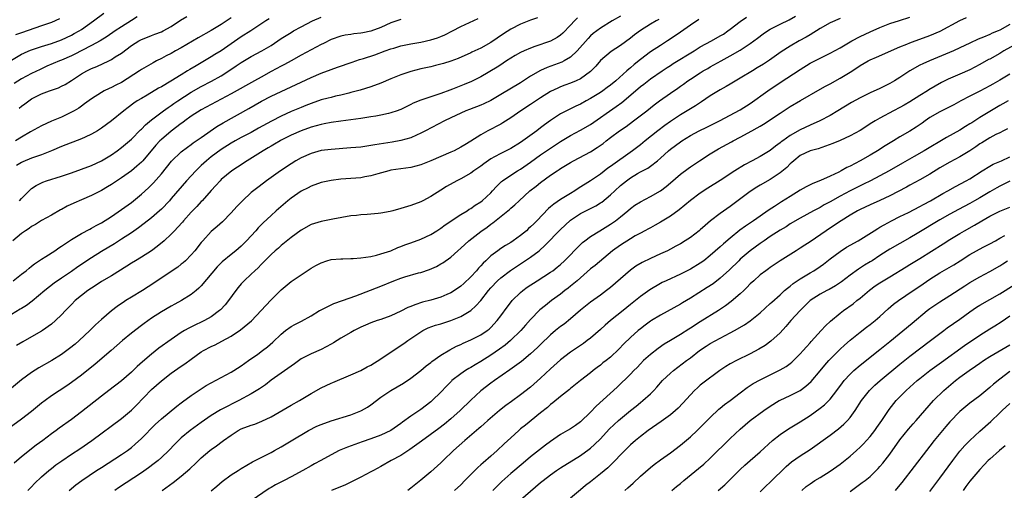
# Model space of a CAD drawing. Units: inches. Extents: x 2634000 to 2637000, y 1497000 to 1500000.
# Drawn here: x 2635377 to 2635574, y 1498227 to 1498321 of the extents above; entities that cross this region are included whole.
import ezdxf

# ---------------------------------------------------------------- set-up
doc = ezdxf.new("R2010")
doc.units = ezdxf.units.IN
doc.header["$MEASUREMENT"] = 0
doc.layers.add('LD26341497_2ft', color=242, linetype='Continuous')

msp = doc.modelspace()

# ---------------------------------------------------------------- linework, layer by layer
at = {"layer": 'LD26341497_2ft'}
for points, elevation in [([(2635504.7, 1498321.3), (2635504.14, 1498321), (2635503, 1498320.32), (2635501, 1498319.08), (2635499.8, 1498318.2), (2635499, 1498317.56), (2635497, 1498316.09), (2635495.15, 1498314.85), (2635493, 1498313.07), (2635492.03, 1498311.97), (2635491.12, 1498311), (2635491, 1498310.89), (2635489, 1498309.4), (2635488.15, 1498309), (2635487, 1498308.51), (2635485.87, 1498308.13), (2635485, 1498307.81), (2635484.43, 1498307.57), (2635483, 1498306.87), (2635481, 1498305.59), (2635479, 1498304.26), (2635477.02, 1498303), (2635475, 1498301.59), (2635473.43, 1498300.57), (2635473, 1498300.32), (2635470.45, 1498299), (2635469, 1498298.22), (2635467, 1498296.94), (2635465.79, 1498296.21), (2635465, 1498295.71), (2635463.65, 1498295), (2635463, 1498294.7), (2635459, 1498293.01), (2635457, 1498292.22), (2635455, 1498291.67), (2635453, 1498291.37), (2635451, 1498291.09), (2635450.6, 1498291), (2635448.4, 1498290.4), (2635447, 1498289.96), (2635445.76, 1498289.76), (2635445, 1498289.61), (2635441, 1498289.33), (2635439, 1498289.07), (2635437, 1498288.63), (2635435, 1498287.94), (2635434.39, 1498287.61), (2635433, 1498286.91), (2635431, 1498285.5), (2635430.36, 1498285), (2635428.04, 1498283), (2635427, 1498282.07), (2635425.42, 1498280.58), (2635424.43, 1498279.57), (2635423.95, 1498279), (2635422.08, 1498277), (2635421, 1498275.93), (2635419.9, 1498275), (2635419, 1498274.27), (2635417.21, 1498272.79), (2635416.21, 1498271.79), (2635413, 1498267.97), (2635412.52, 1498267.48), (2635411.96, 1498267), (2635411, 1498266.21), (2635409.06, 1498265), (2635407.73, 1498264.27), (2635407, 1498263.89), (2635405, 1498262.76), (2635403, 1498261.47), (2635401.55, 1498260.45), (2635401, 1498260.05), (2635399, 1498258.49), (2635397.21, 1498257), (2635394.92, 1498255), (2635391.74, 1498252.26), (2635389, 1498250.1), (2635387, 1498248.63), (2635386.04, 1498247.96), (2635383, 1498245.94), (2635381.69, 1498245), (2635381, 1498244.49), (2635379, 1498242.83), (2635377, 1498241.25), (2635374.5, 1498239.5)], 10182), ([(2635375, 1498313.14), (2635377, 1498314.34), (2635377.44, 1498314.56), (2635378.47, 1498315), (2635379, 1498315.2), (2635381, 1498315.87), (2635383, 1498316.51), (2635385, 1498317.24), (2635387, 1498318.16), (2635387.54, 1498318.46), (2635388.51, 1498319), (2635389, 1498319.31), (2635391.44, 1498321), (2635393.48, 1498322.52)], 10160), ([(2635497, 1498321.94), (2635495.33, 1498321), (2635493, 1498319.54), (2635492.26, 1498319), (2635491.55, 1498318.45), (2635491, 1498317.99), (2635490.5, 1498317.5), (2635488.29, 1498315), (2635487, 1498313.75), (2635485.75, 1498313), (2635485.26, 1498312.74), (2635482.31, 1498311.69), (2635480.95, 1498311.05), (2635479, 1498309.91), (2635477, 1498308.61), (2635473, 1498306.26), (2635471, 1498305.06), (2635469.61, 1498304.39), (2635469, 1498304.12), (2635466.72, 1498303.28), (2635466, 1498303), (2635465, 1498302.56), (2635463, 1498301.59), (2635461.75, 1498301), (2635457.9, 1498299), (2635457, 1498298.51), (2635456.16, 1498298.16), (2635455, 1498297.62), (2635453, 1498297.05), (2635451.25, 1498296.75), (2635447.81, 1498296.19), (2635447, 1498296.03), (2635445, 1498295.76), (2635443, 1498295.58), (2635439, 1498295.29), (2635437, 1498295.04), (2635435, 1498294.49), (2635433, 1498293.6), (2635431.94, 1498293), (2635431, 1498292.41), (2635428.91, 1498291), (2635426.08, 1498289), (2635425.45, 1498288.55), (2635424.32, 1498287.68), (2635423, 1498286.62), (2635421.24, 1498285), (2635420.16, 1498283.84), (2635419, 1498282.56), (2635417.23, 1498280.77), (2635416.18, 1498279.82), (2635415, 1498278.82), (2635413.3, 1498277), (2635413, 1498276.65), (2635411.7, 1498275), (2635411, 1498274.17), (2635409.83, 1498273), (2635409.4, 1498272.6), (2635409, 1498272.28), (2635408.28, 1498271.72), (2635407, 1498270.81), (2635403.52, 1498268.48), (2635401.21, 1498267), (2635399, 1498265.69), (2635397.88, 1498265), (2635397.34, 1498264.66), (2635397, 1498264.4), (2635396.17, 1498263.83), (2635395, 1498262.94), (2635393, 1498261.24), (2635391.84, 1498260.16), (2635390.67, 1498259), (2635388.53, 1498257), (2635387.71, 1498256.29), (2635386.6, 1498255.4), (2635385, 1498254.23), (2635383.04, 1498253), (2635380.45, 1498251.55), (2635379, 1498250.64), (2635377, 1498249.15), (2635375, 1498247.47)], 10180), ([(2635480.37, 1498321.63), (2635479, 1498321.14), (2635477, 1498320.34), (2635475, 1498319.32), (2635473.57, 1498318.43), (2635471, 1498316.69), (2635469, 1498315.56), (2635467.24, 1498314.76), (2635467, 1498314.62), (2635464.49, 1498313.51), (2635463, 1498312.96), (2635461.51, 1498312.49), (2635459.94, 1498312.06), (2635459, 1498311.83), (2635457, 1498311.38), (2635455, 1498310.89), (2635453, 1498310.24), (2635451, 1498309.4), (2635449, 1498308.51), (2635447, 1498307.79), (2635444.84, 1498307.16), (2635443, 1498306.67), (2635442.57, 1498306.57), (2635441, 1498306.15), (2635439.93, 1498305.93), (2635439, 1498305.7), (2635438.46, 1498305.54), (2635437, 1498305.2), (2635435, 1498304.5), (2635433.95, 1498304.05), (2635433, 1498303.68), (2635431, 1498302.84), (2635429, 1498301.96), (2635427.06, 1498300.94), (2635424.5, 1498299.5), (2635423, 1498298.69), (2635421, 1498297.65), (2635419.81, 1498297), (2635419, 1498296.54), (2635417, 1498295.25), (2635415, 1498293.76), (2635414.06, 1498293), (2635413, 1498292.03), (2635412.45, 1498291.55), (2635411.88, 1498291), (2635410.03, 1498289), (2635407, 1498285.43), (2635406.61, 1498285), (2635405, 1498283.34), (2635404.64, 1498283), (2635403, 1498281.56), (2635401.58, 1498280.42), (2635400.43, 1498279.57), (2635399, 1498278.6), (2635397, 1498277.29), (2635395.6, 1498276.4), (2635393, 1498274.84), (2635391, 1498273.6), (2635388.24, 1498271.76), (2635387, 1498270.86), (2635385, 1498269.5), (2635383.52, 1498268.48), (2635381.64, 1498267), (2635379.1, 1498264.9), (2635377.95, 1498264.04), (2635377, 1498263.46), (2635376.72, 1498263.28), (2635375, 1498262.25)], 10176), ([(2635453, 1498321.3), (2635451, 1498320.62), (2635449, 1498319.71), (2635447, 1498318.93), (2635445.39, 1498318.61), (2635445, 1498318.52), (2635443.59, 1498318.41), (2635443, 1498318.31), (2635441.84, 1498318.16), (2635441, 1498317.97), (2635439, 1498317.26), (2635437.5, 1498316.5), (2635437, 1498316.29), (2635435, 1498315.23), (2635433, 1498314.12), (2635431.02, 1498313), (2635429.71, 1498312.29), (2635429, 1498311.93), (2635427, 1498310.86), (2635425, 1498309.77), (2635423.66, 1498309), (2635419, 1498306.4), (2635417, 1498305.31), (2635415, 1498304.26), (2635413, 1498303.17), (2635411, 1498301.9), (2635409.73, 1498301), (2635409.32, 1498300.68), (2635409, 1498300.47), (2635407, 1498298.96), (2635405, 1498297.29), (2635404.7, 1498297), (2635403.88, 1498296.12), (2635401.28, 1498293), (2635401, 1498292.71), (2635400.1, 1498291.9), (2635399, 1498291.02), (2635397, 1498289.57), (2635395, 1498288.24), (2635394.22, 1498287.78), (2635393, 1498287.08), (2635391, 1498286.03), (2635389, 1498285.15), (2635387.5, 1498284.5), (2635386.11, 1498283.89), (2635385, 1498283.27), (2635384.81, 1498283.19), (2635383, 1498282.14), (2635381, 1498281.02), (2635379.77, 1498280.23), (2635379, 1498279.83), (2635378.53, 1498279.47), (2635377.76, 1498279), (2635377, 1498278.46), (2635375.24, 1498277)], 10172), ([(2635375.33, 1498269), (2635377, 1498270.28), (2635377.89, 1498271), (2635378.49, 1498271.51), (2635379, 1498271.89), (2635379.61, 1498272.39), (2635381, 1498273.33), (2635381.86, 1498273.86), (2635383.65, 1498275), (2635384.45, 1498275.55), (2635385, 1498275.88), (2635387, 1498277.21), (2635389, 1498278.44), (2635390.67, 1498279.33), (2635391, 1498279.48), (2635391.95, 1498280.05), (2635393, 1498280.59), (2635395, 1498281.87), (2635397, 1498283.22), (2635399, 1498284.65), (2635401, 1498286.29), (2635402.41, 1498287.59), (2635403.42, 1498288.58), (2635405, 1498290.39), (2635407.06, 1498292.94), (2635409, 1498294.78), (2635410.26, 1498295.74), (2635411, 1498296.28), (2635411.41, 1498296.59), (2635413, 1498297.66), (2635416.14, 1498299.86), (2635417.39, 1498300.61), (2635422.54, 1498303.46), (2635425.09, 1498304.91), (2635427, 1498305.92), (2635429, 1498306.89), (2635435, 1498309.69), (2635437, 1498310.53), (2635439, 1498311.27), (2635440.28, 1498311.72), (2635443.26, 1498312.74), (2635444.73, 1498313.27), (2635445.51, 1498313.51), (2635447.77, 1498314.23), (2635449.87, 1498315), (2635451, 1498315.39), (2635451.57, 1498315.57), (2635453, 1498315.98), (2635455, 1498316.39), (2635457, 1498316.75), (2635459, 1498317.21), (2635460.36, 1498317.64), (2635461, 1498317.88), (2635461.79, 1498318.21), (2635463.34, 1498319), (2635465, 1498319.87), (2635468.49, 1498321.51)], 10174), ([(2635512.73, 1498321.27), (2635511, 1498320.18), (2635509, 1498318.76), (2635507.99, 1498318.01), (2635506.44, 1498317), (2635505, 1498316.1), (2635503, 1498314.78), (2635501, 1498313.28), (2635499.73, 1498312.27), (2635499, 1498311.6), (2635498.66, 1498311.34), (2635498.3, 1498311), (2635496.05, 1498309), (2635495, 1498308.15), (2635494.35, 1498307.65), (2635493.44, 1498307), (2635493, 1498306.7), (2635491, 1498305.46), (2635490.15, 1498305), (2635489, 1498304.35), (2635488.08, 1498303.92), (2635486.73, 1498303.27), (2635485, 1498302.37), (2635483, 1498301.05), (2635481.8, 1498300.2), (2635481, 1498299.57), (2635480.24, 1498299), (2635477.45, 1498297), (2635477, 1498296.69), (2635475, 1498295.47), (2635474.12, 1498295), (2635473, 1498294.44), (2635471.76, 1498293.76), (2635471, 1498293.36), (2635469.59, 1498292.41), (2635469, 1498291.94), (2635467.65, 1498291), (2635467, 1498290.51), (2635465, 1498289.38), (2635464.23, 1498289), (2635462.15, 1498287.85), (2635461, 1498287.11), (2635459, 1498285.86), (2635457.43, 1498285), (2635457, 1498284.78), (2635455, 1498284.03), (2635453, 1498283.44), (2635451.37, 1498283), (2635450.88, 1498282.88), (2635449, 1498282.52), (2635448.46, 1498282.46), (2635446.26, 1498282.26), (2635445, 1498282.21), (2635444.08, 1498282.08), (2635443, 1498281.99), (2635439.34, 1498281.34), (2635437, 1498280.87), (2635435, 1498280.23), (2635433, 1498279.13), (2635431, 1498277.65), (2635429, 1498276.01), (2635428.47, 1498275.53), (2635427.81, 1498275), (2635427, 1498274.27), (2635425.71, 1498273), (2635425, 1498272.26), (2635424.41, 1498271.59), (2635423.75, 1498271), (2635423, 1498270.27), (2635421.61, 1498269), (2635421, 1498268.35), (2635420.38, 1498267.62), (2635419.9, 1498267), (2635418.47, 1498265), (2635417.81, 1498264.19), (2635416.83, 1498263.17), (2635416.65, 1498263), (2635415, 1498261.79), (2635413.66, 1498261), (2635413, 1498260.68), (2635411.84, 1498260.16), (2635410.5, 1498259.5), (2635409.63, 1498259), (2635409, 1498258.61), (2635407, 1498257.25), (2635404.51, 1498255.49), (2635403, 1498254.32), (2635401.22, 1498252.78), (2635400.17, 1498251.83), (2635399, 1498250.7), (2635397, 1498248.98), (2635394.46, 1498247), (2635393, 1498245.9), (2635389, 1498242.76), (2635387, 1498241.24), (2635384.53, 1498239.47), (2635383.93, 1498239), (2635383, 1498238.33), (2635381.26, 1498237), (2635379.94, 1498236.06), (2635377, 1498233.76), (2635375.51, 1498232.49)], 10184), ([(2635400.18, 1498321.82), (2635399, 1498321.11), (2635397, 1498319.84), (2635395.76, 1498319), (2635394.13, 1498317.87), (2635392.73, 1498317), (2635391, 1498316.05), (2635389.08, 1498315.08), (2635387.67, 1498314.33), (2635387, 1498314.01), (2635385, 1498313.14), (2635384.62, 1498313), (2635382.08, 1498311.92), (2635380.7, 1498311.3), (2635379, 1498310.47), (2635377, 1498309.39), (2635375.54, 1498308.46)], 10162), ([(2635419, 1498321.65), (2635417, 1498320.27), (2635415, 1498319.07), (2635412.38, 1498317.62), (2635409, 1498315.61), (2635407.86, 1498315), (2635407, 1498314.51), (2635405.98, 1498314.02), (2635405, 1498313.47), (2635404.06, 1498313), (2635403.37, 1498312.63), (2635401, 1498311.26), (2635400.62, 1498311), (2635397, 1498308.7), (2635395.87, 1498308.13), (2635395, 1498307.66), (2635394.54, 1498307.46), (2635393.56, 1498307), (2635393, 1498306.7), (2635391, 1498305.42), (2635389.63, 1498304.37), (2635389, 1498303.95), (2635388.44, 1498303.56), (2635387.51, 1498303), (2635387, 1498302.71), (2635385, 1498301.75), (2635383, 1498300.91), (2635381, 1498300), (2635378.78, 1498298.78), (2635377, 1498297.75), (2635375.75, 1498297)], 10166), ([(2635384.61, 1498321.39), (2635383, 1498320.7), (2635381, 1498320), (2635377, 1498318.64), (2635375.8, 1498318.2)], 10158), ([(2635426.59, 1498321.41), (2635425.96, 1498321), (2635422.91, 1498319), (2635421, 1498317.82), (2635419, 1498316.44), (2635417, 1498315.03), (2635415.74, 1498314.26), (2635415, 1498313.78), (2635413.67, 1498313), (2635411.96, 1498312.04), (2635410.71, 1498311.29), (2635410.26, 1498311), (2635409, 1498310.24), (2635406.92, 1498308.92), (2635405, 1498307.8), (2635404.46, 1498307.54), (2635402.17, 1498306.17), (2635401, 1498305.5), (2635400.19, 1498305), (2635399.48, 1498304.52), (2635398.34, 1498303.66), (2635397.48, 1498303), (2635395, 1498301), (2635393, 1498299.51), (2635392.18, 1498299), (2635391, 1498298.31), (2635389.74, 1498297.74), (2635389, 1498297.39), (2635385, 1498295.85), (2635383, 1498294.97), (2635381, 1498294.18), (2635379.81, 1498293.81), (2635379, 1498293.52), (2635377.22, 1498292.78), (2635377, 1498292.68), (2635375.97, 1498292.03)], 10168), ([(2635488.37, 1498321.63), (2635487.77, 1498321), (2635487, 1498320.15), (2635485.45, 1498318.55), (2635485, 1498318.16), (2635484.3, 1498317.7), (2635483, 1498316.98), (2635479.86, 1498315.86), (2635479, 1498315.57), (2635477.69, 1498315), (2635477, 1498314.68), (2635475.92, 1498314.08), (2635475, 1498313.55), (2635474.15, 1498313), (2635473.47, 1498312.53), (2635473, 1498312.24), (2635472.27, 1498311.73), (2635469, 1498309.79), (2635467.13, 1498308.87), (2635465.71, 1498308.29), (2635465, 1498308.02), (2635463.36, 1498307.36), (2635462.83, 1498307.17), (2635461, 1498306.47), (2635460.18, 1498306.18), (2635459, 1498305.82), (2635457, 1498305.12), (2635455.49, 1498304.51), (2635455, 1498304.26), (2635453, 1498303.29), (2635452.8, 1498303.2), (2635452.25, 1498303), (2635451, 1498302.59), (2635450.49, 1498302.49), (2635449, 1498302.14), (2635447.96, 1498301.96), (2635447, 1498301.78), (2635445, 1498301.45), (2635443, 1498301.19), (2635440.95, 1498300.95), (2635439, 1498300.68), (2635437.61, 1498300.39), (2635437, 1498300.27), (2635436.02, 1498299.98), (2635435, 1498299.7), (2635433, 1498298.97), (2635431, 1498298.12), (2635429, 1498297.12), (2635428.79, 1498297), (2635427.69, 1498296.31), (2635427, 1498295.92), (2635426.43, 1498295.57), (2635425.41, 1498295), (2635422.17, 1498293), (2635420.27, 1498291.73), (2635419.13, 1498291), (2635417, 1498289.23), (2635416.77, 1498289), (2635415.95, 1498288.05), (2635415, 1498287.05), (2635413.18, 1498285), (2635413, 1498284.82), (2635412.14, 1498283.86), (2635411, 1498282.7), (2635409.47, 1498281), (2635409.26, 1498280.74), (2635408.32, 1498279.68), (2635407.63, 1498279), (2635407, 1498278.34), (2635405.54, 1498277), (2635404.17, 1498275.83), (2635403, 1498274.99), (2635401, 1498273.72), (2635399.81, 1498273), (2635399, 1498272.49), (2635398.11, 1498271.89), (2635395, 1498269.98), (2635393, 1498268.81), (2635391.91, 1498268.09), (2635391, 1498267.52), (2635390.24, 1498267), (2635389, 1498266.04), (2635387.76, 1498265), (2635387, 1498264.24), (2635386.4, 1498263.6), (2635385.78, 1498263), (2635385, 1498262.17), (2635383.8, 1498261), (2635383, 1498260.3), (2635381.19, 1498259), (2635381, 1498258.88), (2635379, 1498257.78), (2635377.23, 1498256.77), (2635375.99, 1498256.01)], 10178), ([(2635376.49, 1498303.51), (2635377, 1498303.95), (2635377.62, 1498304.38), (2635378.43, 1498305), (2635379, 1498305.37), (2635381, 1498306.38), (2635382.6, 1498307), (2635384.37, 1498307.63), (2635385, 1498307.93), (2635385.7, 1498308.3), (2635387, 1498309.1), (2635389, 1498310.39), (2635390.06, 1498311), (2635391, 1498311.47), (2635392.1, 1498311.9), (2635394.5, 1498313), (2635395, 1498313.25), (2635395.78, 1498313.78), (2635397, 1498314.57), (2635399, 1498316.09), (2635400.47, 1498317), (2635401, 1498317.29), (2635402.24, 1498317.76), (2635403, 1498318.08), (2635403.68, 1498318.32), (2635405, 1498318.82), (2635405.38, 1498319), (2635407, 1498319.89), (2635408.87, 1498321.13), (2635410.09, 1498321.91)], 10164), ([(2635376.57, 1498285), (2635377, 1498285.48), (2635378.77, 1498287.23), (2635379, 1498287.43), (2635379.92, 1498288.08), (2635381.26, 1498288.74), (2635381.98, 1498289), (2635385, 1498289.95), (2635387, 1498290.61), (2635389, 1498291.31), (2635391, 1498292.08), (2635393, 1498293.01), (2635395, 1498294.2), (2635396.15, 1498295), (2635397, 1498295.65), (2635399, 1498297.36), (2635400.82, 1498299.18), (2635401, 1498299.33), (2635401.82, 1498300.18), (2635403, 1498301.17), (2635405.42, 1498303), (2635406.34, 1498303.66), (2635407, 1498304.1), (2635407.52, 1498304.48), (2635408.28, 1498305), (2635411, 1498306.71), (2635413, 1498307.84), (2635415.06, 1498308.94), (2635417, 1498310.04), (2635418.53, 1498311), (2635420.02, 1498311.98), (2635421, 1498312.69), (2635423, 1498313.88), (2635425.15, 1498315), (2635427, 1498316.11), (2635429, 1498317.45), (2635431, 1498318.71), (2635431.49, 1498319), (2635433, 1498319.8), (2635435.29, 1498321), (2635437, 1498321.77)], 10170), ([(2635378.24, 1498227), (2635379, 1498227.76), (2635379.61, 1498228.39), (2635381, 1498229.7), (2635382.48, 1498231), (2635383, 1498231.43), (2635383.89, 1498232.11), (2635385.04, 1498232.96), (2635387, 1498234.24), (2635388.68, 1498235.32), (2635391.1, 1498237), (2635397, 1498241.38), (2635399, 1498243.07), (2635399.96, 1498244.04), (2635403, 1498247.19), (2635405, 1498248.98), (2635407, 1498250.48), (2635409, 1498251.88), (2635409.68, 1498252.32), (2635411, 1498253.3), (2635413, 1498254.74), (2635413.44, 1498255), (2635415, 1498255.82), (2635415.82, 1498256.18), (2635417.13, 1498256.87), (2635419, 1498257.9), (2635420.85, 1498259.15), (2635423.04, 1498260.96), (2635424.99, 1498263), (2635425.95, 1498264.05), (2635427, 1498265.15), (2635429, 1498267.15), (2635431, 1498268.85), (2635433, 1498270.2), (2635435, 1498271.48), (2635435.99, 1498272.01), (2635437, 1498272.6), (2635438.18, 1498273), (2635439, 1498273.23), (2635441, 1498273.39), (2635441.38, 1498273.38), (2635443, 1498273.42), (2635443.44, 1498273.44), (2635445, 1498273.56), (2635447, 1498273.87), (2635448.13, 1498274.13), (2635449, 1498274.35), (2635451, 1498275), (2635452.38, 1498275.62), (2635453, 1498275.83), (2635453.81, 1498276.19), (2635455, 1498276.57), (2635457, 1498277.29), (2635459, 1498278.24), (2635460.21, 1498279), (2635461, 1498279.52), (2635461.84, 1498280.16), (2635465, 1498282.22), (2635466.27, 1498283), (2635466.71, 1498283.29), (2635467, 1498283.44), (2635467.91, 1498284.09), (2635469, 1498284.77), (2635469.29, 1498285), (2635471, 1498286.61), (2635471.37, 1498287), (2635472.13, 1498287.87), (2635473.15, 1498288.85), (2635473.35, 1498289), (2635475, 1498290.12), (2635476.39, 1498291), (2635477, 1498291.35), (2635479, 1498292.72), (2635481, 1498294.16), (2635483, 1498295.54), (2635485, 1498296.89), (2635487, 1498298.09), (2635489, 1498299.1), (2635491, 1498300.26), (2635496.16, 1498303.84), (2635497.3, 1498304.7), (2635497.64, 1498305), (2635501, 1498307.86), (2635501.66, 1498308.34), (2635503, 1498309.38), (2635505.35, 1498311), (2635506.33, 1498311.67), (2635507, 1498312.08), (2635507.55, 1498312.45), (2635511.77, 1498315), (2635513, 1498315.78), (2635515.23, 1498317), (2635517, 1498318), (2635517.62, 1498318.38), (2635518.53, 1498319), (2635519, 1498319.34), (2635521, 1498320.88), (2635522.28, 1498321.72)], 10186), ([(2635386.5, 1498227), (2635387.9, 1498228.1), (2635389.1, 1498229), (2635392.04, 1498231), (2635393, 1498231.62), (2635397, 1498234.17), (2635398.2, 1498235), (2635399, 1498235.62), (2635399.76, 1498236.24), (2635401, 1498237.39), (2635403.79, 1498240.21), (2635405, 1498241.34), (2635408.1, 1498243.9), (2635409, 1498244.55), (2635409.25, 1498244.75), (2635411, 1498246.03), (2635412.78, 1498247.22), (2635414, 1498248), (2635419, 1498250.69), (2635419.51, 1498251), (2635421, 1498251.97), (2635422.49, 1498253), (2635424.32, 1498254.32), (2635425.26, 1498255), (2635426.24, 1498255.76), (2635427.31, 1498256.69), (2635429, 1498258.3), (2635429.88, 1498259), (2635431, 1498259.8), (2635431.76, 1498260.24), (2635433.08, 1498260.92), (2635435, 1498261.99), (2635436.71, 1498263), (2635436.88, 1498263.12), (2635439, 1498264.18), (2635439.58, 1498264.42), (2635441.3, 1498265), (2635443.96, 1498265.96), (2635449, 1498267.93), (2635451.57, 1498269), (2635453, 1498269.51), (2635453.76, 1498269.76), (2635456.56, 1498270.56), (2635457, 1498270.66), (2635458.76, 1498271.24), (2635460.14, 1498271.85), (2635461, 1498272.34), (2635461.4, 1498272.6), (2635463, 1498273.7), (2635464.39, 1498275), (2635465, 1498275.51), (2635466.59, 1498277), (2635469, 1498278.87), (2635470.26, 1498279.74), (2635471, 1498280.31), (2635471.41, 1498280.59), (2635474.74, 1498283.26), (2635475, 1498283.52), (2635475.83, 1498284.17), (2635476.69, 1498285), (2635478.86, 1498287), (2635480.08, 1498287.92), (2635481, 1498288.66), (2635483, 1498290.09), (2635484.3, 1498291), (2635484.73, 1498291.27), (2635485, 1498291.45), (2635485.97, 1498292.03), (2635487, 1498292.68), (2635487.58, 1498293), (2635491, 1498294.76), (2635492.36, 1498295.64), (2635493.51, 1498296.49), (2635494.14, 1498297), (2635495, 1498297.66), (2635496.81, 1498299), (2635498.11, 1498299.89), (2635499.63, 1498301), (2635502.25, 1498303), (2635503.77, 1498304.23), (2635504.8, 1498305), (2635507, 1498306.54), (2635508.47, 1498307.53), (2635509, 1498307.93), (2635509.64, 1498308.36), (2635510.5, 1498309), (2635511, 1498309.34), (2635513, 1498310.64), (2635513.6, 1498311), (2635514.51, 1498311.49), (2635515, 1498311.79), (2635517.15, 1498313), (2635519, 1498314.02), (2635521, 1498315.16), (2635523, 1498316.49), (2635524.43, 1498317.57), (2635525.59, 1498318.41), (2635526.47, 1498319), (2635527, 1498319.32), (2635529, 1498320.38), (2635530.77, 1498321.23), (2635532.07, 1498321.93)], 10188), ([(2635541, 1498321.51), (2635539, 1498320.6), (2635537, 1498319.48), (2635535, 1498318.24), (2635534.22, 1498317.78), (2635532.81, 1498317), (2635531, 1498315.97), (2635529.19, 1498314.81), (2635526.87, 1498313.14), (2635525.67, 1498312.33), (2635524.42, 1498311.58), (2635523.43, 1498311), (2635521, 1498309.51), (2635519, 1498308.32), (2635518.16, 1498307.84), (2635517, 1498307.23), (2635516.61, 1498307), (2635515, 1498306), (2635513.23, 1498304.77), (2635512.01, 1498303.99), (2635510.39, 1498303), (2635509, 1498302.2), (2635507, 1498300.87), (2635505.91, 1498300.09), (2635504.47, 1498299), (2635501.94, 1498297), (2635501, 1498296.22), (2635499.44, 1498295), (2635495, 1498291.83), (2635494.5, 1498291.5), (2635493, 1498290.34), (2635491, 1498288.98), (2635488.55, 1498287.45), (2635487.87, 1498287), (2635487, 1498286.48), (2635485, 1498285.23), (2635483.66, 1498284.34), (2635483, 1498283.75), (2635482.58, 1498283.42), (2635480.24, 1498281), (2635479.61, 1498280.39), (2635479, 1498279.77), (2635478.58, 1498279.42), (2635478.14, 1498279), (2635477, 1498278.05), (2635475.52, 1498277), (2635475, 1498276.66), (2635473.95, 1498276.05), (2635473, 1498275.41), (2635472.42, 1498275), (2635471, 1498273.94), (2635470.02, 1498273), (2635469.49, 1498272.51), (2635469, 1498271.96), (2635468.52, 1498271.48), (2635468.13, 1498271), (2635467, 1498269.78), (2635465.59, 1498268.41), (2635465, 1498267.89), (2635463.71, 1498267), (2635463, 1498266.55), (2635462.24, 1498266.24), (2635461, 1498265.7), (2635459, 1498265.11), (2635457.33, 1498264.67), (2635455.81, 1498264.19), (2635455, 1498263.85), (2635454.39, 1498263.61), (2635453, 1498262.9), (2635451, 1498261.97), (2635449, 1498261.25), (2635448.23, 1498261), (2635447, 1498260.56), (2635445.92, 1498260.08), (2635445, 1498259.67), (2635443.64, 1498259), (2635443, 1498258.65), (2635441, 1498257.5), (2635439.47, 1498256.54), (2635439, 1498256.26), (2635437, 1498255.19), (2635435, 1498254.35), (2635433, 1498253.32), (2635431.65, 1498252.35), (2635431, 1498251.91), (2635429, 1498250.46), (2635427, 1498249.06), (2635425.84, 1498248.16), (2635424.66, 1498247.34), (2635423, 1498246.32), (2635420.51, 1498245), (2635419.49, 1498244.51), (2635418.17, 1498243.83), (2635416.88, 1498243.12), (2635415, 1498242), (2635413, 1498240.64), (2635410.75, 1498239), (2635409, 1498237.51), (2635408.46, 1498237), (2635407.73, 1498236.27), (2635406.52, 1498235), (2635405, 1498233.59), (2635404.34, 1498233), (2635403.59, 1498232.41), (2635402.45, 1498231.55), (2635401, 1498230.52), (2635396.44, 1498227.56), (2635395.65, 1498227)], 10190), ([(2635405.17, 1498227), (2635407.38, 1498228.62), (2635409, 1498229.89), (2635410.7, 1498231.3), (2635411, 1498231.6), (2635411.74, 1498232.26), (2635412.47, 1498233), (2635413, 1498233.51), (2635414.72, 1498235), (2635415, 1498235.22), (2635416.05, 1498235.95), (2635417.2, 1498236.8), (2635417.45, 1498237), (2635419, 1498238.09), (2635420.42, 1498239), (2635421, 1498239.31), (2635423, 1498240.08), (2635423.71, 1498240.29), (2635425.15, 1498240.85), (2635427, 1498241.76), (2635431, 1498244.06), (2635432.68, 1498245), (2635435, 1498246.43), (2635437, 1498247.57), (2635439, 1498248.51), (2635439.36, 1498248.64), (2635443, 1498250.15), (2635445, 1498251.05), (2635446.25, 1498251.75), (2635447, 1498252.11), (2635449, 1498253.34), (2635451.45, 1498255), (2635453.59, 1498256.41), (2635454.4, 1498257), (2635457, 1498258.79), (2635457.37, 1498259), (2635458.47, 1498259.53), (2635459.94, 1498260.06), (2635461, 1498260.37), (2635463, 1498261.02), (2635465, 1498261.84), (2635466.99, 1498263.01), (2635468.05, 1498263.95), (2635469, 1498265.06), (2635470.53, 1498267), (2635471, 1498267.54), (2635472.38, 1498269), (2635473, 1498269.57), (2635474.95, 1498271.05), (2635477.38, 1498272.62), (2635479, 1498273.7), (2635480.69, 1498275), (2635481.92, 1498276.08), (2635485, 1498279.23), (2635485.89, 1498280.11), (2635487, 1498281.1), (2635489, 1498282.42), (2635492.03, 1498283.97), (2635493, 1498284.56), (2635493.26, 1498284.74), (2635495, 1498286.17), (2635495.86, 1498287), (2635497, 1498288.05), (2635498.2, 1498289), (2635499, 1498289.57), (2635500.43, 1498290.43), (2635501, 1498290.76), (2635501.42, 1498291), (2635502.45, 1498291.55), (2635503, 1498291.93), (2635504.4, 1498293), (2635505, 1498293.52), (2635506.62, 1498295), (2635507, 1498295.33), (2635509, 1498296.82), (2635509.27, 1498297), (2635511, 1498298.03), (2635512.78, 1498299), (2635514.29, 1498299.71), (2635516.87, 1498301), (2635521, 1498303.2), (2635523, 1498304.5), (2635526.54, 1498307), (2635529, 1498308.65), (2635533, 1498311.29), (2635535, 1498312.51), (2635537, 1498313.57), (2635539, 1498314.54), (2635541, 1498315.62), (2635543.38, 1498317), (2635545, 1498317.85), (2635547, 1498318.81), (2635549, 1498319.7), (2635551, 1498320.49), (2635552.89, 1498321.11), (2635555, 1498321.72)], 10192), ([(2635415, 1498226.93), (2635416.12, 1498227.88), (2635417.22, 1498228.78), (2635419, 1498230.1), (2635420.4, 1498231), (2635421, 1498231.41), (2635423.25, 1498232.75), (2635426.19, 1498234.19), (2635427, 1498234.6), (2635427.69, 1498235), (2635429, 1498235.73), (2635431, 1498236.95), (2635434.51, 1498239), (2635436.15, 1498239.85), (2635437, 1498240.24), (2635439, 1498240.97), (2635443, 1498242.16), (2635445, 1498242.94), (2635445.1, 1498243), (2635446.3, 1498243.7), (2635447, 1498244.15), (2635449, 1498245.65), (2635450.97, 1498247.03), (2635452.25, 1498247.75), (2635453.51, 1498248.49), (2635455, 1498249.48), (2635457, 1498251.01), (2635458.08, 1498251.92), (2635459, 1498252.61), (2635459.21, 1498252.79), (2635461, 1498254.1), (2635462.82, 1498255.18), (2635464.14, 1498255.86), (2635465, 1498256.23), (2635465.5, 1498256.5), (2635467, 1498257.13), (2635469, 1498258.14), (2635470.27, 1498259), (2635470.68, 1498259.31), (2635471, 1498259.61), (2635472.3, 1498261), (2635473, 1498261.94), (2635474.28, 1498263.72), (2635475.16, 1498264.84), (2635475.29, 1498265), (2635477, 1498266.64), (2635477.42, 1498267), (2635478.32, 1498267.68), (2635480.33, 1498269), (2635483, 1498270.7), (2635483.42, 1498271), (2635484.32, 1498271.68), (2635485, 1498272.26), (2635485.81, 1498273), (2635489, 1498276.27), (2635489.38, 1498276.62), (2635489.86, 1498277), (2635491, 1498277.85), (2635492.86, 1498279), (2635495, 1498280.28), (2635495.43, 1498280.57), (2635496.01, 1498281), (2635497, 1498281.8), (2635498.46, 1498283), (2635499, 1498283.47), (2635499.9, 1498284.1), (2635501, 1498284.79), (2635503, 1498285.82), (2635505, 1498286.98), (2635506.15, 1498287.85), (2635507, 1498288.56), (2635509, 1498290.3), (2635510.54, 1498291.46), (2635511, 1498291.79), (2635512.84, 1498293), (2635515, 1498294.38), (2635515.99, 1498295), (2635516.63, 1498295.37), (2635519.22, 1498296.78), (2635519.58, 1498297), (2635521, 1498297.75), (2635523.3, 1498299), (2635524.42, 1498299.58), (2635525, 1498299.94), (2635525.68, 1498300.32), (2635529, 1498302.56), (2635531, 1498303.84), (2635533.09, 1498305.08), (2635537, 1498307.34), (2635538.06, 1498307.94), (2635539, 1498308.43), (2635541, 1498309.51), (2635543, 1498310.74), (2635544.37, 1498311.63), (2635545, 1498312.07), (2635546.65, 1498313), (2635547, 1498313.18), (2635548.28, 1498313.72), (2635553, 1498315.82), (2635554.35, 1498316.35), (2635555, 1498316.62), (2635556.03, 1498317), (2635557, 1498317.33), (2635559, 1498318.07), (2635561.04, 1498318.96), (2635565, 1498321.06), (2635566.32, 1498321.68)], 10194), ([(2635575, 1498320.3), (2635573, 1498319.17), (2635572.65, 1498319), (2635571.48, 1498318.52), (2635571, 1498318.27), (2635569.76, 1498317.76), (2635568.67, 1498317.33), (2635567, 1498316.58), (2635565, 1498315.59), (2635563.7, 1498315), (2635558.9, 1498313), (2635557.6, 1498312.4), (2635557, 1498312.11), (2635554.96, 1498311.04), (2635553, 1498309.68), (2635551.93, 1498309), (2635551, 1498308.44), (2635549, 1498307.49), (2635547, 1498306.62), (2635545, 1498305.63), (2635543.32, 1498304.68), (2635540.57, 1498303), (2635539, 1498302.08), (2635536.93, 1498301), (2635535, 1498300.13), (2635533, 1498299.19), (2635531, 1498298.08), (2635529.5, 1498297), (2635529.21, 1498296.79), (2635529, 1498296.6), (2635528.06, 1498295.94), (2635527, 1498295.06), (2635525, 1498293.86), (2635523.41, 1498293), (2635521.82, 1498292.18), (2635519.91, 1498291), (2635517, 1498289.07), (2635514.5, 1498287.5), (2635513, 1498286.53), (2635511, 1498285.06), (2635509.89, 1498284.11), (2635508.79, 1498283.21), (2635507, 1498281.91), (2635505, 1498280.69), (2635503.92, 1498280.08), (2635503, 1498279.6), (2635502.62, 1498279.38), (2635501.91, 1498279), (2635501, 1498278.53), (2635499.95, 1498277.95), (2635499, 1498277.4), (2635497, 1498276.13), (2635495.43, 1498275), (2635491.93, 1498272.07), (2635491, 1498271.36), (2635488.31, 1498269), (2635487, 1498267.89), (2635486.51, 1498267.49), (2635485.84, 1498267), (2635485, 1498266.32), (2635483.19, 1498265), (2635481.95, 1498264.05), (2635480.87, 1498263.13), (2635479, 1498261.25), (2635477.94, 1498260.06), (2635477.05, 1498259), (2635474.99, 1498257), (2635473.9, 1498256.1), (2635472.74, 1498255.26), (2635471, 1498254.07), (2635469, 1498252.82), (2635467.86, 1498252.14), (2635467, 1498251.6), (2635466.61, 1498251.39), (2635465.96, 1498251), (2635465, 1498250.34), (2635463.24, 1498249), (2635463.11, 1498248.89), (2635462.13, 1498247.87), (2635461, 1498246.67), (2635459.3, 1498245), (2635459, 1498244.74), (2635457, 1498243.21), (2635455, 1498241.88), (2635453.32, 1498240.68), (2635453, 1498240.41), (2635451, 1498239), (2635449, 1498238.08), (2635447, 1498237.34), (2635445.25, 1498236.75), (2635442.3, 1498235.7), (2635441, 1498235.16), (2635440.65, 1498235), (2635439, 1498234.14), (2635436.99, 1498233), (2635435.7, 1498232.3), (2635435, 1498231.94), (2635433.33, 1498231), (2635431, 1498229.74), (2635429.62, 1498229), (2635427.86, 1498228.14), (2635427, 1498227.62), (2635426.59, 1498227.41), (2635423, 1498224.93)], 10196), ([(2635579, 1498317.85), (2635573.84, 1498315), (2635573, 1498314.49), (2635571, 1498313.37), (2635570.75, 1498313.25), (2635569, 1498312.27), (2635567, 1498311.21), (2635565, 1498310.33), (2635562.67, 1498309.33), (2635561.35, 1498308.65), (2635558.81, 1498307.19), (2635558.51, 1498307), (2635557, 1498306.09), (2635555, 1498304.8), (2635553.86, 1498304.14), (2635553, 1498303.66), (2635551.71, 1498303), (2635549, 1498301.55), (2635548.02, 1498301), (2635547.38, 1498300.62), (2635545, 1498299.08), (2635543, 1498297.97), (2635541, 1498297.09), (2635539.52, 1498296.48), (2635538.08, 1498295.92), (2635536.59, 1498295.41), (2635535, 1498294.99), (2635533, 1498294.03), (2635531.71, 1498293), (2635531.34, 1498292.66), (2635531, 1498292.39), (2635530.33, 1498291.67), (2635529, 1498290.6), (2635527, 1498289.27), (2635525, 1498288.12), (2635524.3, 1498287.7), (2635523, 1498286.86), (2635519, 1498283.85), (2635517, 1498282.42), (2635515.04, 1498280.96), (2635513.94, 1498280.06), (2635513, 1498279.2), (2635512.76, 1498279), (2635511, 1498277.66), (2635509.99, 1498277), (2635509, 1498276.39), (2635508.12, 1498275.88), (2635507, 1498275.29), (2635506.42, 1498275), (2635505, 1498274.34), (2635503, 1498273.45), (2635501.35, 1498272.65), (2635500.11, 1498271.89), (2635499, 1498271.07), (2635495, 1498267.6), (2635494.21, 1498267), (2635493, 1498266.11), (2635491, 1498264.71), (2635489, 1498263.12), (2635487, 1498261.39), (2635485.69, 1498260.31), (2635485, 1498259.81), (2635484.01, 1498259), (2635483, 1498258.13), (2635481, 1498256.2), (2635480.4, 1498255.6), (2635479, 1498254.34), (2635477.16, 1498252.84), (2635474.86, 1498251.14), (2635471.76, 1498249), (2635471, 1498248.46), (2635469, 1498246.94), (2635467, 1498245.09), (2635464.86, 1498243), (2635463, 1498241.34), (2635461.72, 1498240.28), (2635460.59, 1498239.41), (2635457.15, 1498236.85), (2635454.82, 1498235.18), (2635453, 1498234.02), (2635451.07, 1498233), (2635449, 1498231.82), (2635447.48, 1498231), (2635447, 1498230.72), (2635445, 1498229.64), (2635443.23, 1498228.77), (2635441.87, 1498228.13), (2635439.11, 1498227)], 10198), ([(2635575, 1498310.36), (2635573, 1498309.12), (2635571.63, 1498308.37), (2635571, 1498308), (2635569, 1498306.94), (2635567, 1498305.94), (2635565.19, 1498305), (2635563.79, 1498304.21), (2635562.49, 1498303.51), (2635561, 1498302.82), (2635559, 1498301.67), (2635558.03, 1498301), (2635557.44, 1498300.56), (2635556.25, 1498299.75), (2635555, 1498298.96), (2635553, 1498297.77), (2635551.74, 1498297), (2635550.03, 1498295.97), (2635548.51, 1498295), (2635547, 1498294.1), (2635545.04, 1498293), (2635543, 1498291.95), (2635542.34, 1498291.66), (2635541.25, 1498291), (2635540.74, 1498290.74), (2635539, 1498289.92), (2635537.06, 1498289.06), (2635535.53, 1498288.47), (2635534.2, 1498287.8), (2635533, 1498287.12), (2635531, 1498285.88), (2635529.24, 1498284.76), (2635527.84, 1498283.84), (2635526.82, 1498283.18), (2635523.67, 1498281), (2635522.07, 1498279.93), (2635520.92, 1498279.08), (2635519, 1498277.54), (2635517.63, 1498276.37), (2635517, 1498275.76), (2635515, 1498274.02), (2635513.67, 1498273), (2635513, 1498272.53), (2635511, 1498271.31), (2635509, 1498270.3), (2635506.18, 1498269), (2635505.38, 1498268.62), (2635505, 1498268.42), (2635502.85, 1498267.15), (2635501, 1498265.81), (2635499, 1498264.21), (2635497.53, 1498263), (2635495.02, 1498261), (2635493.92, 1498260.08), (2635493, 1498259.22), (2635491, 1498257.5), (2635490.35, 1498257), (2635489.56, 1498256.44), (2635488.36, 1498255.64), (2635487, 1498254.68), (2635485, 1498253.12), (2635483, 1498251.32), (2635481, 1498249.47), (2635479, 1498247.71), (2635477, 1498246.15), (2635475.16, 1498244.84), (2635474.02, 1498243.98), (2635472.76, 1498243), (2635470.42, 1498241), (2635469.67, 1498240.33), (2635469, 1498239.77), (2635468.6, 1498239.4), (2635465.79, 1498237), (2635463.52, 1498235), (2635461.44, 1498233), (2635461, 1498232.56), (2635459, 1498230.72), (2635457, 1498229.03), (2635455, 1498227.43), (2635454.4, 1498227)], 10200), ([(2635574.67, 1498305), (2635573.62, 1498304.38), (2635573, 1498304.04), (2635571, 1498302.89), (2635569, 1498301.67), (2635567.37, 1498300.63), (2635567, 1498300.38), (2635566.14, 1498299.86), (2635565, 1498299.13), (2635562.31, 1498297.69), (2635557.83, 1498295), (2635555.86, 1498293.86), (2635553.48, 1498292.52), (2635550.87, 1498291), (2635549, 1498289.98), (2635547.09, 1498289), (2635545.68, 1498288.32), (2635545, 1498288.01), (2635543, 1498287), (2635541, 1498285.9), (2635539, 1498284.75), (2635537.84, 1498284.16), (2635537, 1498283.67), (2635535.67, 1498283), (2635533, 1498281.54), (2635531, 1498280.35), (2635530.19, 1498279.81), (2635529, 1498279.11), (2635527, 1498277.83), (2635525.77, 1498277), (2635525, 1498276.45), (2635523, 1498274.96), (2635521, 1498273.28), (2635520.7, 1498273), (2635518.83, 1498271.17), (2635517, 1498269.48), (2635515.6, 1498268.4), (2635514.4, 1498267.6), (2635511, 1498265.49), (2635509.43, 1498264.57), (2635509, 1498264.31), (2635505, 1498262.11), (2635503.2, 1498261), (2635503, 1498260.87), (2635501.92, 1498260.08), (2635501, 1498259.38), (2635500.54, 1498259), (2635499, 1498257.64), (2635497.67, 1498256.33), (2635496.7, 1498255.3), (2635495, 1498253.71), (2635494.12, 1498253), (2635493.48, 1498252.52), (2635493, 1498252.09), (2635492.36, 1498251.63), (2635491.56, 1498251), (2635491, 1498250.52), (2635489, 1498249), (2635487, 1498247.43), (2635486.78, 1498247.22), (2635485, 1498245.82), (2635483.45, 1498244.55), (2635483, 1498244.24), (2635482.36, 1498243.64), (2635481, 1498242.57), (2635477.95, 1498240.05), (2635477, 1498239.32), (2635476.63, 1498239), (2635475, 1498237.54), (2635473.69, 1498236.31), (2635472.26, 1498235), (2635471, 1498233.88), (2635469.46, 1498232.54), (2635469, 1498232.1), (2635468.41, 1498231.59), (2635465.84, 1498229), (2635465, 1498228.13), (2635463.77, 1498227)], 10202), ([(2635574.57, 1498299.43), (2635573.72, 1498299), (2635573, 1498298.61), (2635572.23, 1498298.23), (2635571, 1498297.59), (2635569.4, 1498296.6), (2635569, 1498296.37), (2635568.2, 1498295.8), (2635566.98, 1498295.02), (2635565, 1498293.82), (2635563, 1498292.72), (2635561, 1498291.56), (2635559, 1498290.34), (2635557, 1498289.19), (2635555, 1498288.09), (2635554.31, 1498287.69), (2635551, 1498286.01), (2635549, 1498285.07), (2635547, 1498284.19), (2635545, 1498283.27), (2635544.48, 1498283), (2635543, 1498282.11), (2635541.2, 1498281), (2635539.9, 1498280.1), (2635538.19, 1498279), (2635535, 1498276.79), (2635533.92, 1498276.08), (2635533, 1498275.49), (2635532.18, 1498275), (2635528.99, 1498273), (2635527, 1498271.64), (2635526.63, 1498271.37), (2635526.1, 1498271), (2635525, 1498270.16), (2635523.7, 1498269), (2635523, 1498268.34), (2635522.35, 1498267.65), (2635521.7, 1498267), (2635521, 1498266.35), (2635519.2, 1498264.8), (2635518.05, 1498263.95), (2635516.61, 1498263), (2635513, 1498260.78), (2635511, 1498259.48), (2635510.7, 1498259.3), (2635509, 1498258.21), (2635507, 1498257.04), (2635505.74, 1498256.26), (2635504.56, 1498255.44), (2635503, 1498254.24), (2635501.64, 1498253), (2635501, 1498252.35), (2635500.35, 1498251.65), (2635499.7, 1498251), (2635499, 1498250.26), (2635496.32, 1498247.68), (2635492.15, 1498243.85), (2635491, 1498242.68), (2635489, 1498240.77), (2635487.98, 1498240.02), (2635487, 1498239.36), (2635486.4, 1498239), (2635485, 1498238.19), (2635483, 1498236.81), (2635481.96, 1498236.04), (2635479, 1498233.71), (2635477.51, 1498232.49), (2635475, 1498230.37), (2635473.21, 1498228.79), (2635471.42, 1498227)], 10204), ([(2635477, 1498225.13), (2635481, 1498228.58), (2635481.51, 1498229), (2635483, 1498230.16), (2635484.18, 1498231), (2635485, 1498231.54), (2635489, 1498234), (2635490.74, 1498235.26), (2635491, 1498235.46), (2635491.82, 1498236.18), (2635493, 1498237.35), (2635494.75, 1498239.25), (2635495.76, 1498240.24), (2635496.59, 1498241), (2635497, 1498241.36), (2635499, 1498243), (2635500.12, 1498243.88), (2635501, 1498244.61), (2635501.51, 1498245), (2635503, 1498246.34), (2635503.68, 1498247), (2635504.31, 1498247.69), (2635505.45, 1498249), (2635507, 1498250.47), (2635507.61, 1498251), (2635510.21, 1498253), (2635511, 1498253.58), (2635512.84, 1498255), (2635514.14, 1498255.86), (2635515, 1498256.4), (2635519, 1498258.53), (2635519.84, 1498259), (2635521.83, 1498260.17), (2635523.02, 1498260.98), (2635525, 1498262.56), (2635527, 1498264.4), (2635527.3, 1498264.7), (2635529, 1498266.19), (2635529.88, 1498267), (2635530.48, 1498267.52), (2635531, 1498267.9), (2635531.59, 1498268.41), (2635533, 1498269.37), (2635535, 1498270.58), (2635535.74, 1498271), (2635537, 1498271.83), (2635537.69, 1498272.31), (2635539, 1498273.34), (2635541, 1498274.87), (2635542.3, 1498275.7), (2635544.63, 1498277), (2635547.86, 1498279), (2635548.55, 1498279.45), (2635549, 1498279.68), (2635549.82, 1498280.18), (2635551.33, 1498281), (2635553, 1498281.88), (2635554.68, 1498282.68), (2635557, 1498283.83), (2635557.75, 1498284.25), (2635559.14, 1498285), (2635561.57, 1498286.43), (2635562.62, 1498287), (2635564.13, 1498287.87), (2635566.29, 1498289), (2635567, 1498289.4), (2635569.5, 1498291), (2635571, 1498291.93), (2635571.69, 1498292.31), (2635573.32, 1498293), (2635575, 1498293.78)], 10206), ([(2635575, 1498288.9), (2635573, 1498287.94), (2635572.41, 1498287.59), (2635571, 1498286.79), (2635569, 1498285.59), (2635567.96, 1498285), (2635567, 1498284.47), (2635564.74, 1498283.26), (2635563, 1498282.3), (2635561, 1498281.18), (2635556.43, 1498278.43), (2635555, 1498277.6), (2635551, 1498275.34), (2635550.45, 1498275), (2635549, 1498274.03), (2635547.41, 1498273), (2635547, 1498272.74), (2635545.89, 1498272.11), (2635544.67, 1498271.33), (2635543, 1498270.1), (2635541.26, 1498268.74), (2635540.06, 1498267.94), (2635538.79, 1498267.21), (2635538.36, 1498267), (2635537, 1498266.27), (2635535.03, 1498265), (2635533, 1498263), (2635531.16, 1498261), (2635530.16, 1498259.84), (2635529, 1498258.57), (2635527.14, 1498256.86), (2635525.96, 1498256.04), (2635524.73, 1498255.27), (2635523, 1498254.34), (2635520.26, 1498253), (2635519, 1498252.34), (2635518.14, 1498251.85), (2635516.88, 1498251), (2635513.53, 1498248.47), (2635513, 1498248.05), (2635512.43, 1498247.57), (2635511.84, 1498247), (2635511, 1498246.14), (2635509.52, 1498244.48), (2635508.53, 1498243.47), (2635508.01, 1498243), (2635507, 1498242.16), (2635505.18, 1498240.82), (2635502.58, 1498239), (2635501, 1498237.83), (2635499.99, 1498237), (2635499, 1498236.13), (2635497.86, 1498235), (2635497, 1498234.12), (2635495.96, 1498233), (2635494.47, 1498231.53), (2635493, 1498230.31), (2635491, 1498228.74), (2635490.01, 1498227.99), (2635489, 1498227.11), (2635487, 1498225.45)], 10208), ([(2635497.87, 1498227), (2635498.5, 1498227.5), (2635499.54, 1498228.46), (2635501, 1498229.86), (2635503, 1498231.62), (2635503.78, 1498232.22), (2635505, 1498233.13), (2635507, 1498234.56), (2635509, 1498236.08), (2635511, 1498237.73), (2635512.39, 1498239), (2635513, 1498239.58), (2635515, 1498241.59), (2635516.73, 1498243.27), (2635517, 1498243.47), (2635517.82, 1498244.18), (2635519, 1498245.04), (2635521, 1498246.57), (2635522.4, 1498247.6), (2635523.61, 1498248.39), (2635525, 1498249.14), (2635528.75, 1498251), (2635529, 1498251.14), (2635530.17, 1498251.83), (2635531, 1498252.45), (2635531.31, 1498252.69), (2635533, 1498254.33), (2635533.62, 1498255), (2635534.25, 1498255.75), (2635535, 1498256.54), (2635535.21, 1498256.79), (2635537.23, 1498259), (2635538.06, 1498259.94), (2635539.09, 1498260.91), (2635541, 1498262.47), (2635541.69, 1498263), (2635543.63, 1498264.37), (2635544.37, 1498265), (2635545, 1498265.5), (2635546.88, 1498267.12), (2635548.05, 1498267.95), (2635549, 1498268.55), (2635551, 1498269.74), (2635554.24, 1498271.76), (2635555, 1498272.22), (2635557, 1498273.45), (2635561.65, 1498276.35), (2635563, 1498277.23), (2635565, 1498278.46), (2635565.94, 1498279), (2635567.92, 1498280.08), (2635569.43, 1498281), (2635571, 1498281.9), (2635573, 1498282.92), (2635575, 1498283.74)], 10210), ([(2635507.32, 1498227), (2635508.22, 1498227.78), (2635509, 1498228.41), (2635509.69, 1498229), (2635512.63, 1498231.37), (2635513.71, 1498232.29), (2635515, 1498233.49), (2635519, 1498237.43), (2635521, 1498239.29), (2635523.01, 1498240.99), (2635525.72, 1498243), (2635527, 1498243.89), (2635528.82, 1498245), (2635529, 1498245.1), (2635531, 1498245.99), (2635533, 1498247), (2635534.15, 1498247.85), (2635535.19, 1498248.81), (2635537, 1498250.95), (2635537.93, 1498252.07), (2635538.74, 1498253), (2635539, 1498253.29), (2635541, 1498255.29), (2635541.89, 1498256.11), (2635543, 1498257.08), (2635545, 1498258.72), (2635546.3, 1498259.7), (2635547, 1498260.21), (2635548.04, 1498261), (2635549, 1498261.83), (2635550.66, 1498263.34), (2635551.73, 1498264.27), (2635552.71, 1498265), (2635555.65, 1498267), (2635557, 1498267.9), (2635559, 1498269.28), (2635561, 1498270.59), (2635563.8, 1498272.2), (2635565.04, 1498272.96), (2635567, 1498274.24), (2635568.36, 1498275), (2635569.7, 1498275.7), (2635571, 1498276.35), (2635572.16, 1498277), (2635573, 1498277.49), (2635574.03, 1498278.03)], 10212), ([(2635516.58, 1498227), (2635517.89, 1498228.11), (2635519, 1498229.18), (2635521, 1498231.19), (2635521.93, 1498232.07), (2635522.97, 1498233), (2635525, 1498234.72), (2635527.48, 1498237), (2635529, 1498238.2), (2635530.68, 1498239.32), (2635533, 1498240.75), (2635535, 1498242.02), (2635537, 1498243.46), (2635537.86, 1498244.14), (2635538.74, 1498245), (2635539, 1498245.28), (2635540.36, 1498247), (2635541.48, 1498248.52), (2635541.85, 1498249), (2635543, 1498250.29), (2635543.74, 1498251), (2635545, 1498252.08), (2635549, 1498255.24), (2635549.97, 1498256.03), (2635551, 1498256.83), (2635555.48, 1498260.52), (2635558.43, 1498263), (2635559, 1498263.44), (2635561, 1498264.79), (2635563, 1498266.01), (2635566.02, 1498267.98), (2635567, 1498268.61), (2635569, 1498269.77), (2635571, 1498270.83), (2635573, 1498271.96), (2635573.64, 1498272.36), (2635574.58, 1498273)], 10214), ([(2635525, 1498226.74), (2635526.14, 1498227.86), (2635527, 1498228.66), (2635530.19, 1498231.81), (2635531.29, 1498232.71), (2635533, 1498233.93), (2635535, 1498235.23), (2635539, 1498238.08), (2635540.68, 1498239.32), (2635541.75, 1498240.25), (2635542.48, 1498241), (2635543, 1498241.6), (2635544.04, 1498243), (2635545.32, 1498245), (2635546.88, 1498247), (2635547.95, 1498248.05), (2635549.03, 1498249), (2635553, 1498252.29), (2635555, 1498253.88), (2635559.15, 1498257), (2635561, 1498258.44), (2635561.76, 1498259), (2635562.46, 1498259.54), (2635565, 1498261.31), (2635567, 1498262.78), (2635568.33, 1498263.67), (2635569, 1498264.1), (2635573, 1498266.38), (2635575.86, 1498268.14)], 10216), ([(2635533.37, 1498227), (2635534.23, 1498227.77), (2635535, 1498228.36), (2635535.94, 1498229), (2635537, 1498229.62), (2635539, 1498230.84), (2635541, 1498232.26), (2635543, 1498233.85), (2635544.31, 1498235), (2635545, 1498235.64), (2635545.69, 1498236.31), (2635546.32, 1498237), (2635547, 1498237.78), (2635547.96, 1498239), (2635548.4, 1498239.6), (2635549.36, 1498241), (2635550.81, 1498243.19), (2635552.25, 1498245), (2635554.23, 1498247), (2635556.46, 1498249), (2635557, 1498249.44), (2635559, 1498251), (2635561.3, 1498252.7), (2635565.96, 1498256.04), (2635569, 1498258.1), (2635571, 1498259.36), (2635572.02, 1498259.98), (2635573.25, 1498260.75), (2635575, 1498261.97)], 10218), ([(2635543, 1498226.81), (2635545.43, 1498228.57), (2635546, 1498229), (2635547, 1498229.83), (2635548.24, 1498231), (2635548.62, 1498231.38), (2635549, 1498231.8), (2635549.55, 1498232.45), (2635551, 1498234.29), (2635553, 1498237.11), (2635554.71, 1498239.29), (2635555.63, 1498240.36), (2635556.23, 1498241), (2635559.7, 1498245), (2635561.76, 1498247), (2635564.12, 1498249), (2635565, 1498249.67), (2635566.86, 1498251), (2635568.14, 1498251.86), (2635569, 1498252.49), (2635569.73, 1498253), (2635571, 1498253.83), (2635575, 1498256.14)], 10220), ([(2635575, 1498250.8), (2635573, 1498249.31), (2635571.73, 1498248.27), (2635571, 1498247.62), (2635569, 1498245.97), (2635567, 1498244.46), (2635566.19, 1498243.81), (2635565, 1498242.78), (2635563, 1498240.72), (2635562.21, 1498239.79), (2635561.51, 1498239), (2635559.83, 1498237), (2635559, 1498235.9), (2635558.29, 1498235), (2635553.41, 1498228.59), (2635553, 1498228.1), (2635552.04, 1498227)], 10222), ([(2635559, 1498226.77), (2635561, 1498229.44), (2635563.57, 1498233), (2635565, 1498234.84), (2635566, 1498236), (2635567.01, 1498236.99), (2635569, 1498238.84), (2635571.21, 1498240.79), (2635573, 1498242.51), (2635573.48, 1498243), (2635575, 1498244.44)], 10224), ([(2635574.08, 1498235.92), (2635572.96, 1498235), (2635571, 1498233.3), (2635570.68, 1498233), (2635569.88, 1498232.12), (2635569, 1498231.22), (2635567, 1498228.84), (2635566.21, 1498227.79), (2635565.64, 1498227)], 10226)]:
    msp.add_lwpolyline(points, dxfattribs=dict(at, elevation=elevation))

doc.saveas('drawing.dxf')
